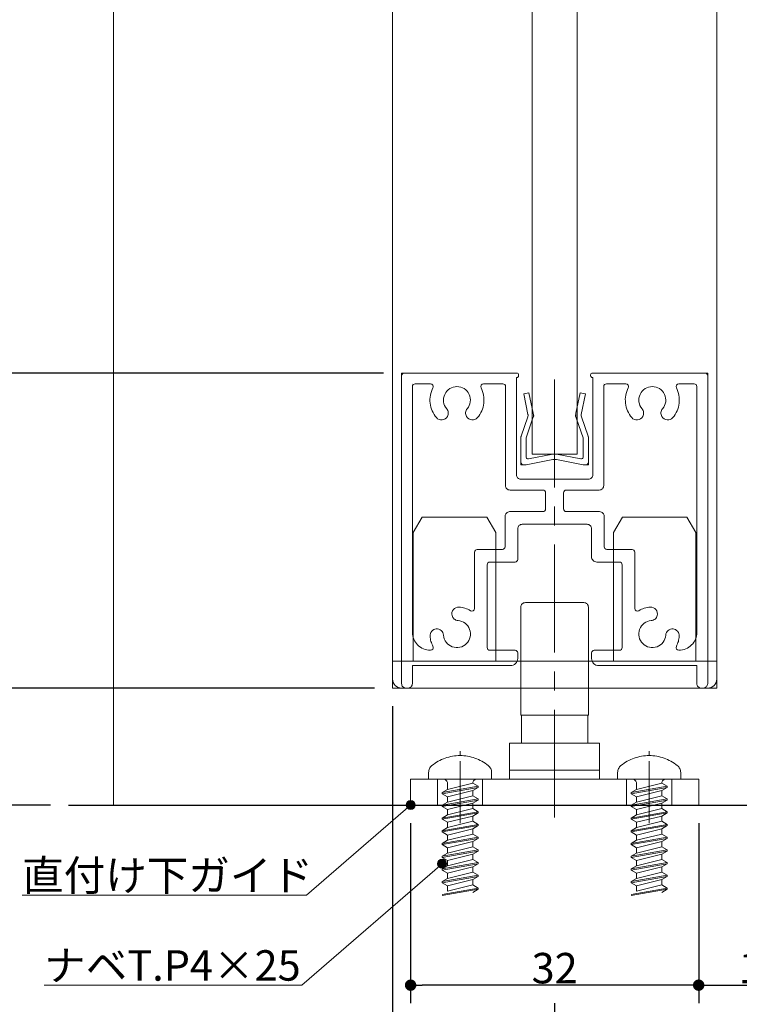
# Model space of a CAD drawing. Units: millimetres. Extents: x -4275 to 7850, y -3045 to 3045.
# Drawn here: x 1824 to 2623, y -2221 to -1128 of the extents above; entities that cross this region are included whole.
import ezdxf

# ---------------------------------------------------------------- set-up
doc = ezdxf.new("R2010")
doc.units = ezdxf.units.MM
doc.header["$LTSCALE"] = 20
doc.header["$PDMODE"] = 1
doc.header["$PDSIZE"] = -2
doc.linetypes.add('ラインタイプ-4', pattern=[9.172222, 5.997222, -1.058333, 1.058333, -1.058333])
for name, color, linetype, lineweight in [('2寸法-1', 7, 'Continuous', 15), ('2寸法-3', 7, 'Continuous', 15), ('3一般', 7, 'Continuous', 15)]:
    doc.layers.add(name, color=color, linetype=linetype, lineweight=lineweight)
doc.styles.add('MS PGothic', font='txt', dxfattribs={"bigfont": 'MS PGothic'})
doc.styles.get("Standard").update_dxf_attribs({"font": 'txt', "bigfont": 'BIGFONT.SHX'})
doc.dimstyles.new('SANWA-1', dxfattribs={"dimtxt": 33.826244, "dimasz": 12.712402, "dimexe": 20, "dimexo": 20, "dimgap": 2, "dimtad": 1, "dimdec": 8, "dimdsep": 46, "dimtxsty": 'MS PGothic', "dimblk": 'DOT', "dimblk1": 'DOT', "dimblk2": 'DOT', "dimcen": 0, "dimazin": 0, "dimtfac": 0.8, "dimtdec": 8, "dimtix": 1, "dimtmove": 0, "dimatfit": 0, "dimldrblk": 'DOT', "dimfxl": 1, "dimfrac": 2, "dimtolj": 1, "dimarcsym": 0})

# ---------------------------------------------------------------- blocks, each defined once
blk = doc.blocks.new('グループ-56')
at = {"layer": '3一般', "color": 7, "linetype": 'ラインタイプ-4', "lineweight": 15}
blk.add_line((2418.2, -2013.9), (2418.2, -1507.9), dxfattribs=at)
at = {"layer": '3一般', "color": 7, "linetype": 'Continuous', "lineweight": 15}
for p, q in [((2248.2, -1520), (2248.2, -1523)), ((2248.2, -1520), (2251.2, -1520)), ((2251.2, -1520), (2376.2, -1520)), ((2458.2, -1520), (2458.2, -1520)), ((2585.2, -1520), (2460.2, -1520)), ((2588.2, -1520), (2585.2, -1520)), ((2588.2, -1520), (2588.2, -1523)), ((2248.2, -1523), (2248.2, -1865)), ((2376.2, -1525), (2375.7, -1525)), ((2375.7, -1633), (2375.7, -1525)), ((2378.2, -1522), (2378.2, -1523)), ((2458.2, -1522), (2458.2, -1523)), ((2460.2, -1525), (2460.7, -1525)), ((2460.7, -1525), (2460.7, -1633)), ((2588.2, -1865), (2588.2, -1523)), ((2260.2, -1532), (2260.2, -1532)), ((2260.2, -1808), (2260.2, -1535)), ((2280.3, -1532), (2263.2, -1532)), ((2339.1, -1532), (2360.7, -1532)), ((2363.7, -1645), (2363.7, -1535)), ((2472.7, -1532), (2472.7, -1532)), ((2472.7, -1645), (2472.7, -1535)), ((2475.7, -1532), (2497.3, -1532)), ((2573.2, -1532), (2556.1, -1532)), ((2576.2, -1535), (2576.2, -1808)), ((2455.7, -1638), (2380.7, -1638)), ((2405.2, -1650), (2368.7, -1650)), ((2467.7, -1650), (2431.2, -1650)), ((2408.2, -1653), (2408.2, -1671)), ((2428.2, -1653), (2428.2, -1671)), ((2363.2, -1713), (2363.2, -1679)), ((2405.2, -1674), (2368.2, -1674)), ((2468.2, -1674), (2431.2, -1674)), ((2473.2, -1713), (2473.2, -1679)), ((2377.2, -1693), (2377.2, -1727)), ((2382.2, -1688), (2454.2, -1688)), ((2459.2, -1693), (2459.2, -1724)), ((2332.2, -1716), (2360.2, -1716)), ((2476.2, -1716), (2504.2, -1716)), ((2329.2, -1719), (2329.2, -1781.4)), ((2507.2, -1719), (2507.2, -1781.4)), ((2343.2, -1825), (2343.2, -1733)), ((2374.2, -1730), (2346.2, -1730)), ((2490.2, -1730), (2465.2, -1730)), ((2493.2, -1733), (2493.2, -1825)), ((2304.2, -1789.5), (2304.2, -1789.5)), ((2532.2, -1789.5), (2532.2, -1789.5)), ((2280.2, -1828), (2280.3, -1828)), ((2346.2, -1828), (2374.2, -1828)), ((2377.2, -1831), (2377.2, -1837)), ((2377.2, -1837), (2377.2, -1831)), ((2459.2, -1831), (2459.2, -1837)), ((2462.2, -1828), (2490.2, -1828)), ((2556.1, -1828), (2556.2, -1828)), ((2369.2, -1845), (2260.2, -1845)), ((2260.2, -1845), (2260.2, -1865)), ((2576.2, -1845), (2467.2, -1845)), ((2576.2, -1845), (2576.2, -1865)), ((2255.2, -1870), (2253.2, -1870)), ((2583.2, -1870), (2581.2, -1870))]:
    blk.add_line(p, q, dxfattribs=at)
at = {"layer": '3一般', "color": 7, "linetype": 'Continuous', "lineweight": 15, "flags": 128}
for points in [[(2251.2, -1520, 0.198912), (2249.1, -1520.9, 0.198912), (2248.2, -1523)], [(2378.2, -1522, 0.198912), (2377.6, -1520.6, 0.198912), (2376.2, -1520)], [(2460.2, -1520, 0.198912), (2458.8, -1520.6, 0.198912), (2458.2, -1522)], [(2588.2, -1523, 0.198912), (2587.3, -1520.9, 0.198912), (2585.2, -1520)], [(2376.2, -1525, 0.198912), (2377.6, -1524.4, 0.198912), (2378.2, -1523)], [(2458.2, -1523, 0.198912), (2458.8, -1524.4, 0.198912), (2460.2, -1525)], [(2263.2, -1532, 0.198912), (2261.1, -1532.9, 0.198912), (2260.2, -1535)], [(2283, -1536.4, 0.14848), (2279.9, -1553.5, 0.14848), (2286.9, -1569.5)], [(2283, -1536.4, 0.26103), (2282.8, -1533.4, 0.26103), (2280.3, -1532)], [(2321.1, -1559.7, 0.292725), (2323.3, -1543.7, 0.292725), (2309.7, -1535, 0.292725), (2296.1, -1543.7, 0.292725), (2298.3, -1559.7)], [(2332.5, -1569.5, 0.14848), (2339.5, -1553.5, 0.14848), (2336.4, -1536.4)], [(2339.1, -1532, 0.26103), (2336.5, -1533.4, 0.26103), (2336.4, -1536.4)], [(2363.7, -1535, 0.198912), (2362.8, -1532.9, 0.198912), (2360.7, -1532)], [(2475.7, -1532, 0.198912), (2473.6, -1532.9, 0.198912), (2472.7, -1535)], [(2500, -1536.4, 0.14848), (2496.9, -1553.5, 0.14848), (2503.9, -1569.5)], [(2500, -1536.4, 0.26103), (2499.8, -1533.4, 0.26103), (2497.3, -1532)], [(2538.1, -1559.7, 0.292725), (2540.3, -1543.7, 0.292725), (2526.7, -1535, 0.292725), (2513.1, -1543.7, 0.292725), (2515.3, -1559.7)], [(2549.5, -1569.5, 0.14848), (2556.5, -1553.5, 0.14848), (2553.4, -1536.4)], [(2556.1, -1532, 0.26103), (2553.5, -1533.4, 0.26103), (2553.4, -1536.4)], [(2576.2, -1535, 0.198912), (2575.3, -1532.9, 0.198912), (2573.2, -1532)], [(2299.1, -1568.4, 0.155096), (2300, -1563.9, 0.155096), (2298.3, -1559.7)], [(2321.1, -1559.7, 0.155096), (2319.3, -1563.9, 0.155096), (2320.3, -1568.4)], [(2516.1, -1568.4, 0.155096), (2517, -1563.9, 0.155096), (2515.3, -1559.7)], [(2538.1, -1559.7, 0.155096), (2536.3, -1563.9, 0.155096), (2537.3, -1568.4)], [(2286.9, -1569.5, 0.243476), (2293.3, -1572.1, 0.243476), (2299.1, -1568.4)], [(2320.3, -1568.4, 0.243476), (2326.1, -1572.1, 0.243476), (2332.5, -1569.5)], [(2503.9, -1569.5, 0.243476), (2510.3, -1572.1, 0.243476), (2516.1, -1568.4)], [(2537.3, -1568.4, 0.243476), (2543.1, -1572.1, 0.243476), (2549.5, -1569.5)], [(2375.7, -1633, 0.198912), (2377.1, -1636.5, 0.198912), (2380.7, -1638)], [(2455.7, -1638, 0.198912), (2459.2, -1636.5, 0.198912), (2460.7, -1633)], [(2363.7, -1645, 0.198912), (2365.1, -1648.5, 0.198912), (2368.7, -1650)], [(2408.2, -1653, 0.198912), (2407.3, -1650.9, 0.198912), (2405.2, -1650)], [(2431.2, -1650, 0.198912), (2429.1, -1650.9, 0.198912), (2428.2, -1653)], [(2467.7, -1650, 0.198912), (2471.2, -1648.5, 0.198912), (2472.7, -1645)], [(2405.2, -1674, 0.198912), (2407.3, -1673.1, 0.198912), (2408.2, -1671)], [(2428.2, -1671, 0.198912), (2429.1, -1673.1, 0.198912), (2431.2, -1674)], [(2368.2, -1674, 0.198912), (2364.6, -1675.5, 0.198912), (2363.2, -1679)], [(2473.2, -1679, 0.198912), (2471.7, -1675.5, 0.198912), (2468.2, -1674)], [(2382.2, -1688, 0.198912), (2378.6, -1689.5, 0.198912), (2377.2, -1693)], [(2459.2, -1693, 0.198912), (2457.7, -1689.5, 0.198912), (2454.2, -1688)], [(2332.2, -1716, 0.198912), (2330.1, -1716.9, 0.198912), (2329.2, -1719)], [(2332.2, -1716, 0.198912), (2330.1, -1716.9, 0.198912), (2329.2, -1719)], [(2360.2, -1716, 0.198912), (2362.3, -1715.1, 0.198912), (2363.2, -1713)], [(2473.2, -1713, 0.198912), (2474.1, -1715.1, 0.198912), (2476.2, -1716)], [(2507.2, -1719, 0.198912), (2506.3, -1716.9, 0.198912), (2504.2, -1716)], [(2507.2, -1719, 0.198912), (2506.3, -1716.9, 0.198912), (2504.2, -1716)], [(2374.2, -1730, 0.198912), (2376.3, -1729.1, 0.198912), (2377.2, -1727)], [(2459.2, -1724, 0.198912), (2460.9, -1728.2, 0.198912), (2465.2, -1730)], [(2346.2, -1730, 0.198912), (2344.1, -1730.9, 0.198912), (2343.2, -1733)], [(2493.2, -1733, 0.198912), (2492.3, -1730.9, 0.198912), (2490.2, -1730)], [(2312, -1780.1, 0.243476), (2305.7, -1782.8, 0.243476), (2304.2, -1789.5)], [(2324.7, -1784, 0.055753), (2318.6, -1781.3, 0.055753), (2312, -1780.1)], [(2324.7, -1784, 0.267949), (2327.7, -1784, 0.267949), (2329.2, -1781.4)], [(2507.2, -1781.4, 0.267949), (2508.7, -1784, 0.267949), (2511.7, -1784)], [(2524.3, -1780.1, 0.055753), (2517.8, -1781.3, 0.055753), (2511.7, -1784)], [(2532.2, -1789.5, 0.243476), (2530.7, -1782.8, 0.243476), (2524.3, -1780.1)], [(2304.2, -1789.5, 0.155096), (2306.6, -1793.3, 0.155096), (2310.9, -1795)], [(2525.5, -1795, 0.155096), (2529.7, -1793.3, 0.155096), (2532.2, -1789.5)], [(2294.7, -1811.2, 0.414214), (2286.7, -1804.3, 0.414214), (2279.8, -1812.3)], [(2294.7, -1811.2, 0.292725), (2304.5, -1824.1, 0.292725), (2320.3, -1820.6, 0.292725), (2323.8, -1804.8, 0.292725), (2310.9, -1795)], [(2525.5, -1795, 0.292725), (2512.6, -1804.8, 0.292725), (2516.1, -1820.6, 0.292725), (2531.9, -1824.1, 0.292725), (2541.6, -1811.2)], [(2556.6, -1812.3, 0.414214), (2549.7, -1804.3, 0.414214), (2541.6, -1811.2)], [(2260.2, -1808, 0.198912), (2266, -1822.1, 0.198912), (2280.2, -1828)], [(2279.8, -1812.3, 0.049268), (2280.8, -1818.1, 0.049268), (2283, -1823.6)], [(2553.4, -1823.6, 0.049268), (2555.6, -1818.1, 0.049268), (2556.6, -1812.3)], [(2556.2, -1828, 0.198912), (2570.3, -1822.1, 0.198912), (2576.2, -1808)], [(2280.3, -1828, 0.26103), (2282.8, -1826.6, 0.26103), (2283, -1823.6)], [(2343.2, -1825, 0.198912), (2344.1, -1827.1, 0.198912), (2346.2, -1828)], [(2490.2, -1828, 0.198912), (2492.3, -1827.1, 0.198912), (2493.2, -1825)], [(2553.4, -1823.6, 0.26103), (2553.5, -1826.6, 0.26103), (2556.1, -1828)], [(2369.2, -1845, 0.198912), (2374.8, -1842.7, 0.198912), (2377.2, -1837)], [(2377.2, -1831, 0.198912), (2376.3, -1828.9, 0.198912), (2374.2, -1828)], [(2462.2, -1828, 0.198912), (2460.1, -1828.9, 0.198912), (2459.2, -1831)], [(2459.2, -1837, 0.198912), (2461.5, -1842.7, 0.198912), (2467.2, -1845)], [(2248.2, -1865, 0.198912), (2249.6, -1868.5, 0.198912), (2253.2, -1870)], [(2255.2, -1870, 0.198912), (2258.7, -1868.5, 0.198912), (2260.2, -1865)], [(2576.2, -1865, 0.198912), (2577.6, -1868.5, 0.198912), (2581.2, -1870)], [(2583.2, -1870, 0.198912), (2586.7, -1868.5, 0.198912), (2588.2, -1865)]]:
    blk.add_lwpolyline(points, format="xyb", dxfattribs=at)
blk = doc.blocks.new('グループ-63')
at = {"layer": '3一般', "color": 7, "linetype": 'Continuous', "lineweight": 15}
for p, q in [((2523.2, -1945), (2523.2, -1940.2)), ((2488.2, -1971), (2488.2, -1963.8)), ((2558.2, -1963.8), (2558.2, -1971)), ((2504.2, -1971), (2488.2, -1971)), ((2543.2, -1979), (2503.2, -1986.1)), ((2542.2, -1971), (2504.2, -1971)), ((2537.2, -1975.5), (2509.2, -1982.6)), ((2509.2, -1982.6), (2509.2, -1976)), ((2543.2, -1979), (2537.2, -1975.5)), ((2537.2, -1975.5), (2537.2, -1975.5)), ((2558.2, -1971), (2542.2, -1971)), ((2543.2, -1979), (2543.2, -1980.3)), ((2503.2, -1987.4), (2543.2, -1980.3)), ((2509.2, -1982.6), (2503.2, -1986.1)), ((2503.2, -1986.1), (2503.2, -1987.4)), ((2503.2, -1987.4), (2509.2, -1990.9)), ((2509.2, -1990.9), (2537.2, -1983.8)), ((2537.2, -1989.7), (2509.2, -1996.7)), ((2543.2, -1980.3), (2537.2, -1983.8)), ((2537.2, -1989.7), (2537.2, -1983.8)), ((2543.2, -1993.1), (2537.2, -1989.7)), ((2543.2, -1993.1), (2503.2, -2000.2)), ((2503.2, -2001.5), (2543.2, -1994.5)), ((2509.2, -1996.7), (2503.2, -2000.2)), ((2503.2, -2000.2), (2503.2, -2001.5)), ((2503.2, -2001.5), (2509.2, -2005)), ((2509.2, -1996.7), (2509.2, -1990.9)), ((2509.2, -2005), (2537.2, -1997.9)), ((2543.2, -1994.5), (2537.2, -1997.9)), ((2537.2, -2003.8), (2537.2, -1997.9)), ((2543.2, -1993.1), (2543.2, -1994.5)), ((2543.2, -2007.3), (2503.2, -2014.3)), ((2503.2, -2015.7), (2543.2, -2008.6)), ((2509.2, -2010.9), (2503.2, -2014.3)), ((2537.2, -2003.8), (2509.2, -2010.9)), ((2509.2, -2010.9), (2509.2, -2005)), ((2509.2, -2019.1), (2537.2, -2012.1)), ((2543.2, -2007.3), (2537.2, -2003.8)), ((2543.2, -2008.6), (2537.2, -2012.1)), ((2537.2, -2017.9), (2537.2, -2012.1)), ((2543.2, -2007.3), (2543.2, -2008.6)), ((2503.2, -2014.3), (2503.2, -2015.7)), ((2503.2, -2015.7), (2509.2, -2019.1)), ((2543.2, -2021.4), (2503.2, -2028.5)), ((2503.2, -2029.8), (2543.2, -2022.7)), ((2537.2, -2017.9), (2509.2, -2025)), ((2509.2, -2025), (2509.2, -2019.1)), ((2543.2, -2021.4), (2537.2, -2017.9)), ((2543.2, -2022.7), (2537.2, -2026.2)), ((2543.2, -2021.4), (2543.2, -2022.7)), ((2509.2, -2025), (2503.2, -2028.5)), ((2503.2, -2028.5), (2503.2, -2029.8)), ((2503.2, -2029.8), (2509.2, -2033.3)), ((2509.2, -2033.3), (2537.2, -2026.2)), ((2537.2, -2032.1), (2509.2, -2039.1)), ((2509.2, -2039.1), (2509.2, -2033.3)), ((2537.2, -2032.1), (2537.2, -2026.2)), ((2543.2, -2035.5), (2537.2, -2032.1)), ((2543.2, -2035.5), (2503.2, -2042.6)), ((2503.2, -2043.9), (2543.2, -2036.9)), ((2509.2, -2039.1), (2503.2, -2042.6)), ((2503.2, -2042.6), (2503.2, -2043.9)), ((2503.2, -2043.9), (2509.2, -2047.4)), ((2509.2, -2047.4), (2537.2, -2040.3)), ((2543.2, -2036.9), (2537.2, -2040.3)), ((2537.2, -2046.2), (2537.2, -2040.3)), ((2543.2, -2035.5), (2543.2, -2036.9)), ((2543.2, -2049.7), (2503.2, -2056.7)), ((2503.2, -2058.1), (2543.2, -2051)), ((2509.2, -2053.3), (2503.2, -2056.7)), ((2537.2, -2046.2), (2509.2, -2053.3)), ((2509.2, -2053.3), (2509.2, -2047.4)), ((2509.2, -2061.5), (2537.2, -2054.5)), ((2543.2, -2049.7), (2537.2, -2046.2)), ((2543.2, -2051), (2537.2, -2054.5)), ((2537.2, -2060.3), (2537.2, -2054.5)), ((2543.2, -2049.7), (2543.2, -2051)), ((2503.2, -2056.7), (2503.2, -2058.1)), ((2503.2, -2058.1), (2509.2, -2061.5)), ((2543.2, -2063.8), (2503.2, -2070.9)), ((2503.2, -2072.2), (2543.2, -2065.1)), ((2503.2, -2072.2), (2543.2, -2065.1)), ((2537.2, -2060.3), (2509.2, -2067.4)), ((2509.2, -2067.4), (2509.2, -2061.5)), ((2543.2, -2063.8), (2537.2, -2060.3)), ((2543.2, -2065.1), (2537.2, -2068.6)), ((2543.2, -2065.1), (2537.2, -2068.6)), ((2543.2, -2065.1), (2537.2, -2068.6)), ((2543.2, -2063.8), (2543.2, -2065.1)), ((2509.2, -2067.4), (2503.2, -2070.9)), ((2503.2, -2070.9), (2503.2, -2072.2)), ((2503.2, -2072.2), (2509.2, -2075.7)), ((2543.2, -2077.9), (2503.2, -2085)), ((2509.2, -2075.7), (2537.2, -2068.6)), ((2537.2, -2074.5), (2509.2, -2081.5)), ((2509.2, -2081.5), (2509.2, -2075.7)), ((2537.2, -2074.5), (2537.2, -2068.6)), ((2543.2, -2077.9), (2537.2, -2074.5)), ((2543.2, -2077.9), (2543.2, -2079.3)), ((2543.2, -2077.9), (2543.2, -2079.3)), ((2543.2, -2077.9), (2543.2, -2079.3)), ((2503.2, -2086.3), (2543.2, -2079.3)), ((2503.2, -2086.3), (2543.2, -2079.3)), ((2509.2, -2081.5), (2503.2, -2085)), ((2503.2, -2085), (2503.2, -2086.3)), ((2503.2, -2086.3), (2509.2, -2089.8)), ((2509.2, -2089.8), (2537.2, -2082.7)), ((2537.2, -2088.6), (2509.2, -2095.7)), ((2543.2, -2079.3), (2537.2, -2082.7)), ((2543.2, -2079.3), (2537.2, -2082.7)), ((2543.2, -2079.3), (2537.2, -2082.7)), ((2543.2, -2079.3), (2537.2, -2082.7)), ((2543.2, -2079.3), (2537.2, -2082.7)), ((2543.2, -2079.3), (2537.2, -2082.7)), ((2537.2, -2088.6), (2537.2, -2082.7)), ((2543.2, -2092.1), (2537.2, -2088.6)), ((2543.2, -2092.1), (2503.2, -2099.1)), ((2503.2, -2100.5), (2543.2, -2093.4)), ((2509.2, -2095.7), (2509.2, -2089.8)), ((2543.2, -2093.4), (2537.2, -2096.9)), ((2543.2, -2092.1), (2543.2, -2093.4))]:
    blk.add_line(p, q, dxfattribs=at)
at = {"layer": '3一般', "color": 7, "linetype": 'Continuous', "lineweight": 15, "flags": 128}
for points in [[(2523.2, -1945, 0.084592), (2506.6, -1947.8, 0.084592), (2491.9, -1956)], [(2554.4, -1956, 0.084592), (2539.7, -1947.8, 0.084592), (2523.2, -1945)], [(2491.9, -1956, 0.112428), (2489.2, -1959.4, 0.112428), (2488.2, -1963.8)], [(2558.2, -1963.8, 0.112428), (2557.2, -1959.4, 0.112428), (2554.4, -1956)], [(2509.2, -1976, 0.198912), (2507.7, -1972.5, 0.198912), (2504.2, -1971)], [(2542.2, -1971, 0.187168), (2538.8, -1972.3, 0.187168), (2537.2, -1975.5)]]:
    blk.add_lwpolyline(points, format="xyb", dxfattribs=at)
blk = doc.blocks.new('グループ-65')
at = {"layer": '3一般', "color": 7, "linetype": 'Continuous', "lineweight": 15}
for p, q in [((2261.2, -1697.3), (2271.2, -1680)), ((2271.2, -1680), (2342.7, -1680)), ((2352.7, -1697.3), (2342.7, -1680)), ((2483.7, -1697.3), (2493.7, -1680)), ((2493.7, -1680), (2565.2, -1680)), ((2575.2, -1697.3), (2565.2, -1680)), ((2261.2, -1840), (2261.2, -1697.3)), ((2352.7, -1697.3), (2352.7, -1840)), ((2483.7, -1840), (2483.7, -1697.3)), ((2575.2, -1697.3), (2575.2, -1840)), ((2238.2, -1840), (2598.2, -1840)), ((2238.2, -1860), (2238.2, -1840)), ((2598.2, -1860), (2598.2, -1840)), ((2588.2, -1870), (2248.2, -1870))]:
    blk.add_line(p, q, dxfattribs=at)
at = {"layer": '3一般', "color": 7, "linetype": 'Continuous', "lineweight": 15, "flags": 128}
for points in [[(2238.2, -1860, 0.198912), (2241.1, -1867.1, 0.198912), (2248.2, -1870)], [(2588.2, -1870, 0.198912), (2595.3, -1867.1, 0.198912), (2598.2, -1860)]]:
    blk.add_lwpolyline(points, format="xyb", dxfattribs=at)
blk = doc.blocks.new('グループ-69')
at = {"layer": '3一般', "color": 7, "linetype": 'Continuous', "lineweight": 15}
for p, q in [((2313.2, -1945), (2313.2, -1940.2)), ((2278.2, -1971), (2278.2, -1963.8)), ((2348.2, -1963.8), (2348.2, -1971)), ((2294.2, -1971), (2278.2, -1971)), ((2333.2, -1979), (2293.2, -1986.1)), ((2332.2, -1971), (2294.2, -1971)), ((2327.2, -1975.5), (2299.2, -1982.6)), ((2299.2, -1982.6), (2299.2, -1976)), ((2327.2, -1975.5), (2327.2, -1975.5)), ((2333.2, -1979), (2327.2, -1975.5)), ((2348.2, -1971), (2332.2, -1971)), ((2333.2, -1979), (2333.2, -1980.3)), ((2293.2, -1987.4), (2333.2, -1980.3)), ((2299.2, -1982.6), (2293.2, -1986.1)), ((2293.2, -1986.1), (2293.2, -1987.4)), ((2293.2, -1987.4), (2299.2, -1990.9)), ((2299.2, -1990.9), (2327.2, -1983.8)), ((2327.2, -1989.7), (2299.2, -1996.7)), ((2333.2, -1980.3), (2327.2, -1983.8)), ((2327.2, -1989.7), (2327.2, -1983.8)), ((2333.2, -1993.1), (2327.2, -1989.7)), ((2333.2, -1993.1), (2293.2, -2000.2)), ((2293.2, -2001.5), (2333.2, -1994.5)), ((2299.2, -1996.7), (2293.2, -2000.2)), ((2293.2, -2000.2), (2293.2, -2001.5)), ((2293.2, -2001.5), (2299.2, -2005)), ((2299.2, -1996.7), (2299.2, -1990.9)), ((2299.2, -2005), (2327.2, -1997.9)), ((2333.2, -1994.5), (2327.2, -1997.9)), ((2327.2, -2003.8), (2327.2, -1997.9)), ((2333.2, -1993.1), (2333.2, -1994.5)), ((2333.2, -2007.3), (2293.2, -2014.3)), ((2293.2, -2015.7), (2333.2, -2008.6)), ((2299.2, -2010.9), (2293.2, -2014.3)), ((2327.2, -2003.8), (2299.2, -2010.9)), ((2299.2, -2010.9), (2299.2, -2005)), ((2299.2, -2019.1), (2327.2, -2012.1)), ((2333.2, -2007.3), (2327.2, -2003.8)), ((2333.2, -2008.6), (2327.2, -2012.1)), ((2327.2, -2017.9), (2327.2, -2012.1)), ((2333.2, -2007.3), (2333.2, -2008.6)), ((2293.2, -2014.3), (2293.2, -2015.7)), ((2293.2, -2015.7), (2299.2, -2019.1)), ((2333.2, -2021.4), (2293.2, -2028.5)), ((2293.2, -2029.8), (2333.2, -2022.7)), ((2327.2, -2017.9), (2299.2, -2025)), ((2299.2, -2025), (2299.2, -2019.1)), ((2333.2, -2021.4), (2327.2, -2017.9)), ((2333.2, -2022.7), (2327.2, -2026.2)), ((2333.2, -2021.4), (2333.2, -2022.7)), ((2299.2, -2025), (2293.2, -2028.5)), ((2293.2, -2028.5), (2293.2, -2029.8)), ((2293.2, -2029.8), (2299.2, -2033.3)), ((2299.2, -2033.3), (2327.2, -2026.2)), ((2327.2, -2032.1), (2299.2, -2039.1)), ((2299.2, -2039.1), (2299.2, -2033.3)), ((2327.2, -2032.1), (2327.2, -2026.2)), ((2333.2, -2035.5), (2327.2, -2032.1)), ((2333.2, -2035.5), (2293.2, -2042.6)), ((2293.2, -2043.9), (2333.2, -2036.9)), ((2299.2, -2039.1), (2293.2, -2042.6)), ((2293.2, -2042.6), (2293.2, -2043.9)), ((2293.2, -2043.9), (2299.2, -2047.4)), ((2299.2, -2047.4), (2327.2, -2040.3)), ((2333.2, -2036.9), (2327.2, -2040.3)), ((2327.2, -2046.2), (2327.2, -2040.3)), ((2333.2, -2035.5), (2333.2, -2036.9)), ((2333.2, -2049.7), (2293.2, -2056.7)), ((2293.2, -2058.1), (2333.2, -2051)), ((2299.2, -2053.3), (2293.2, -2056.7)), ((2327.2, -2046.2), (2299.2, -2053.3)), ((2299.2, -2053.3), (2299.2, -2047.4)), ((2299.2, -2061.5), (2327.2, -2054.5)), ((2333.2, -2049.7), (2327.2, -2046.2)), ((2333.2, -2051), (2327.2, -2054.5)), ((2327.2, -2060.3), (2327.2, -2054.5)), ((2333.2, -2049.7), (2333.2, -2051)), ((2293.2, -2056.7), (2293.2, -2058.1)), ((2293.2, -2058.1), (2299.2, -2061.5)), ((2333.2, -2063.8), (2293.2, -2070.9)), ((2293.2, -2072.2), (2333.2, -2065.1)), ((2293.2, -2072.2), (2333.2, -2065.1)), ((2327.2, -2060.3), (2299.2, -2067.4)), ((2299.2, -2067.4), (2299.2, -2061.5)), ((2333.2, -2063.8), (2327.2, -2060.3)), ((2333.2, -2065.1), (2327.2, -2068.6)), ((2333.2, -2065.1), (2327.2, -2068.6)), ((2333.2, -2065.1), (2327.2, -2068.6)), ((2333.2, -2063.8), (2333.2, -2065.1)), ((2299.2, -2067.4), (2293.2, -2070.9)), ((2293.2, -2070.9), (2293.2, -2072.2)), ((2293.2, -2072.2), (2299.2, -2075.7)), ((2333.2, -2077.9), (2293.2, -2085)), ((2299.2, -2075.7), (2327.2, -2068.6)), ((2327.2, -2074.5), (2299.2, -2081.5)), ((2299.2, -2081.5), (2299.2, -2075.7)), ((2327.2, -2074.5), (2327.2, -2068.6)), ((2333.2, -2077.9), (2327.2, -2074.5)), ((2333.2, -2077.9), (2333.2, -2079.3)), ((2333.2, -2077.9), (2333.2, -2079.3)), ((2333.2, -2077.9), (2333.2, -2079.3)), ((2293.2, -2086.3), (2333.2, -2079.3)), ((2293.2, -2086.3), (2333.2, -2079.3)), ((2299.2, -2081.5), (2293.2, -2085)), ((2293.2, -2085), (2293.2, -2086.3)), ((2293.2, -2086.3), (2299.2, -2089.8)), ((2299.2, -2089.8), (2327.2, -2082.7)), ((2327.2, -2088.6), (2299.2, -2095.7)), ((2333.2, -2079.3), (2327.2, -2082.7)), ((2333.2, -2079.3), (2327.2, -2082.7)), ((2333.2, -2079.3), (2327.2, -2082.7)), ((2333.2, -2079.3), (2327.2, -2082.7)), ((2333.2, -2079.3), (2327.2, -2082.7)), ((2333.2, -2079.3), (2327.2, -2082.7)), ((2327.2, -2088.6), (2327.2, -2082.7)), ((2333.2, -2092.1), (2327.2, -2088.6)), ((2333.2, -2092.1), (2293.2, -2099.1)), ((2293.2, -2100.5), (2333.2, -2093.4)), ((2299.2, -2095.7), (2299.2, -2089.8)), ((2333.2, -2093.4), (2327.2, -2096.9)), ((2333.2, -2092.1), (2333.2, -2093.4))]:
    blk.add_line(p, q, dxfattribs=at)
at = {"layer": '3一般', "color": 7, "linetype": 'Continuous', "lineweight": 15, "flags": 128}
for points in [[(2313.2, -1945, 0.084592), (2296.6, -1947.8, 0.084592), (2281.9, -1956)], [(2344.4, -1956, 0.084592), (2329.7, -1947.8, 0.084592), (2313.2, -1945)], [(2281.9, -1956, 0.112428), (2279.2, -1959.4, 0.112428), (2278.2, -1963.8)], [(2348.2, -1963.8, 0.112428), (2347.2, -1959.4, 0.112428), (2344.4, -1956)], [(2299.2, -1976, 0.198912), (2297.7, -1972.5, 0.198912), (2294.2, -1971)], [(2332.2, -1971, 0.187168), (2328.8, -1972.3, 0.187168), (2327.2, -1975.5)]]:
    blk.add_lwpolyline(points, format="xyb", dxfattribs=at)
blk = doc.blocks.new('グループ-71')
at = {"layer": '3一般', "color": 7, "linetype": 'Continuous', "lineweight": 15}
for p, q in [((2383.8, -1543.2), (2389.7, -1542)), ((2389.7, -1542), (2394.5, -1564.7)), ((2441.9, -1564.7), (2446.7, -1542)), ((2446.7, -1542), (2452.6, -1543.2)), ((2388.6, -1565.9), (2383.8, -1543.2)), ((2452.6, -1543.2), (2447.8, -1565.9)), ((2381, -1590), (2388.3, -1568.5)), ((2393.7, -1571), (2386.7, -1592)), ((2388.3, -1568.5), (2388.9, -1567.3)), ((2388.6, -1565.9), (2388.9, -1567.3)), ((2393.7, -1571), (2395.2, -1568)), ((2394.5, -1564.7), (2395.2, -1568)), ((2441.9, -1564.7), (2441.2, -1568)), ((2442.6, -1571), (2441.2, -1568)), ((2449.7, -1592), (2442.6, -1571)), ((2447.8, -1565.9), (2447.5, -1567.3)), ((2448, -1568.5), (2447.5, -1567.3)), ((2448, -1568.5), (2455.4, -1590)), ((2380.7, -1619), (2380.7, -1591.3)), ((2386.7, -1613.6), (2386.7, -1592)), ((2449.7, -1613.6), (2449.7, -1592)), ((2455.7, -1591.3), (2455.7, -1619)), ((2386.7, -1622), (2416.3, -1616.2)), ((2389.1, -1615.5), (2416.3, -1610.2)), ((2447.3, -1615.5), (2420.1, -1610.2)), ((2449.7, -1622), (2420.1, -1616.2)), ((2380.7, -1619), (2380.7, -1622)), ((2383.7, -1622), (2380.7, -1622)), ((2386.7, -1622), (2383.7, -1622)), ((2452.7, -1622), (2449.7, -1622)), ((2452.7, -1622), (2455.7, -1622)), ((2455.7, -1619), (2455.7, -1622))]:
    blk.add_line(p, q, dxfattribs=at)
at = {"layer": '3一般', "color": 7, "linetype": 'Continuous', "lineweight": 15, "flags": 128}
for points in [[(2388.3, -1568.5, 0.081385), (2388.7, -1567.2, 0.081385), (2388.6, -1565.9)], [(2393.7, -1571, 0.081385), (2394.6, -1567.9, 0.081385), (2394.5, -1564.7)], [(2441.9, -1564.7, 0.081385), (2441.7, -1567.9, 0.081385), (2442.6, -1571)], [(2447.8, -1565.9, 0.081385), (2447.7, -1567.2, 0.081385), (2448, -1568.5)], [(2381, -1590, 0.055203), (2380.8, -1590.7, 0.055203), (2380.7, -1591.3)], [(2455.7, -1591.3, 0.055203), (2455.6, -1590.7, 0.055203), (2455.4, -1590)], [(2386.7, -1613.6, 0.223446), (2387.4, -1615.1, 0.223446), (2389.1, -1615.5)], [(2418.2, -1610, 0.02349), (2417.2, -1610, 0.02349), (2416.3, -1610.2)], [(2418.2, -1616, 0.02349), (2417.2, -1616, 0.02349), (2416.3, -1616.2)], [(2420.1, -1610.2, 0.02349), (2419.1, -1610, 0.02349), (2418.2, -1610)], [(2420.1, -1616.2, 0.02349), (2419.1, -1616, 0.02349), (2418.2, -1616)], [(2447.3, -1615.5, 0.223446), (2449, -1615.1, 0.223446), (2449.7, -1613.6)], [(2380.7, -1619, 0.198912), (2381.6, -1621.1, 0.198912), (2383.7, -1622)], [(2452.7, -1622, 0.198912), (2454.8, -1621.1, 0.198912), (2455.7, -1619)]]:
    blk.add_lwpolyline(points, format="xyb", dxfattribs=at)
blk = doc.blocks.new('グループ-75')
at = {"layer": '3一般', "color": 7, "linetype": 'Continuous', "lineweight": 15}
for p, q in [((2238.2, -1870), (2238.2, 540.2)), ((2598.2, 540.2), (2598.2, -1870)), ((2393.2, 280.2), (2393.2, -1610)), ((2443.2, -1610), (2443.2, 280.2)), ((2393.2, -1610), (2443.2, -1610)), ((2598.2, -1870), (2238.2, -1870))]:
    blk.add_line(p, q, dxfattribs=at)
blk = doc.blocks.new('グループ-76')
at = {"layer": '3一般', "color": 7, "linetype": 'Continuous', "lineweight": 15}
for p, q in [((2380.7, -1780), (2380.7, -1900)), ((2450.7, -1775), (2385.7, -1775)), ((2455.7, -1900), (2455.7, -1780)), ((2380.7, -1900), (2455.7, -1900))]:
    blk.add_line(p, q, dxfattribs=at)
at = {"layer": '3一般', "color": 7, "linetype": 'Continuous', "lineweight": 15, "flags": 128}
for points in [[(2385.7, -1775, 0.198912), (2382.1, -1776.5, 0.198912), (2380.7, -1780)], [(2455.7, -1780, 0.198912), (2454.2, -1776.5, 0.198912), (2450.7, -1775)]]:
    blk.add_lwpolyline(points, format="xyb", dxfattribs=at)
blk = doc.blocks.new('グループ-77')
at = {"layer": '3一般', "color": 7, "linetype": 'Continuous', "lineweight": 15}
for p, q in [((2455.2, -1900), (2381.2, -1900)), ((2381.2, -1900), (2381.2, -1931)), ((2455.2, -1900), (2455.2, -1931)), ((2368.2, -1961), (2368.2, -1931)), ((2368.2, -1931), (2398.2, -1931)), ((2398.2, -1931), (2438.2, -1931)), ((2438.2, -1931), (2468.2, -1931)), ((2468.2, -1961), (2468.2, -1931)), ((2468.2, -1961), (2368.2, -1961))]:
    blk.add_line(p, q, dxfattribs=at)
blk = doc.blocks.new('グループ-78')
at = {"layer": '3一般', "color": 7, "linetype": 'Continuous', "lineweight": 15}
for p, q in [((2313.2, -2020), (2313.2, -1951)), ((2523.2, -2020), (2523.2, -1951)), ((2368.2, -1961), (2368.2, -1971)), ((2468.2, -1961), (2368.2, -1961)), ((2468.2, -1971), (2468.2, -1961)), ((2258.2, -1971), (2578.2, -1971)), ((2258.2, -2000), (2258.2, -1971)), ((2288.2, -2000), (2288.2, -1971)), ((2338.2, -1971), (2338.2, -2000)), ((2498.2, -2000), (2498.2, -1971)), ((2548.2, -1971), (2548.2, -2000)), ((2578.2, -1971), (2578.2, -2000)), ((2578.2, -2000), (2258.2, -2000))]:
    blk.add_line(p, q, dxfattribs=at)
at = {"layer": '3一般', "color": 7}
for name in ['グループ-76', 'グループ-77']:
    blk.add_blockref(name, (0, 0), dxfattribs=at)
blk = doc.blocks.new('グループ-84')
at = {"layer": '3一般', "color": 7}
for name in ['グループ-75', 'グループ-56', 'グループ-71', 'グループ-65', 'グループ-78', 'グループ-69', 'グループ-63']:
    blk.add_blockref(name, (0, 0), dxfattribs=at)
blk = doc.blocks.new('グループ-85')
at = {"layer": '3一般', "color": 7, "linetype": 'Continuous', "lineweight": 30}
blk.add_line((1878.2, -2000), (3398.2, -2000), dxfattribs=at)
blk = doc.blocks.new('グループ-86')
at = {"layer": '3一般', "color": 7, "linetype": 'Continuous', "lineweight": 15}
blk.add_line((1928.2, 990.2), (1928.2, -2000), dxfattribs=at)
at = {"layer": '3一般', "color": 7}
for name in ['グループ-84', 'グループ-85']:
    blk.add_blockref(name, (0, 0), dxfattribs=at)
blk = doc.blocks.new('_Dot')
at = {"color": 0, "linetype": 'ByBlock', "lineweight": -2}
blk.add_line((-0.5, 0), (-1, 0), dxfattribs=at)
at = {"color": 0, "linetype": 'ByBlock', "const_width": 0.5}
blk.add_lwpolyline([(-0.25, 0, 1), (0.25, 0, 1)], format="xyb", close=True, dxfattribs=at)
blk = doc.blocks.new('*D151')
at = {"layer": '2寸法-1', "color": 0, "linetype": 'Continuous', "lineweight": -2}
for p, q in [((2578.2, -2020), (2578.2, -2220)), ((2718.2, -2020), (2718.2, -2220)), ((2590.9, -2200), (2705.5, -2200))]:
    blk.add_line(p, q, dxfattribs=at)
at = {"layer": 'Defpoints', "color": 0}
for p in [(2578.2, -2000), (2718.2, -2000), (2718.2, -2200)]:
    blk.add_point(p, dxfattribs=at)
at = {"layer": '2寸法-1', "color": 0, "lineweight": -2, "xscale": 12.71240234375, "yscale": 12.71240234375, "zscale": 12.71240234375, "rotation": 180}
blk.add_blockref('_Dot', (2578.2, -2200), dxfattribs=at)
at = {"layer": '2寸法-1', "color": 0, "lineweight": -2, "xscale": 12.71240234375, "yscale": 12.71240234375, "zscale": 12.71240234375}
blk.add_blockref('_Dot', (2718.2, -2200), dxfattribs=at)
at = {"layer": '2寸法-1', "color": 0, "lineweight": 15, "insert": (2648.2, -2181), "char_height": 33.83, "attachment_point": 5, "style": 'MS PGothic'}
blk.add_mtext('\\A1;14', dxfattribs=at)
blk = doc.blocks.new('*D152')
at = {"layer": '2寸法-1', "color": 0, "linetype": 'Continuous', "lineweight": -2}
for p, q in [((2258.2, -2020), (2258.2, -2220)), ((2578.2, -2020), (2578.2, -2220)), ((2565.5, -2200), (2270.9, -2200))]:
    blk.add_line(p, q, dxfattribs=at)
at = {"layer": 'Defpoints', "color": 0}
for p in [(2258.2, -2000), (2578.2, -2000), (2258.2, -2200)]:
    blk.add_point(p, dxfattribs=at)
at = {"layer": '2寸法-1', "color": 0, "lineweight": -2, "xscale": 12.71240234375, "yscale": 12.71240234375, "zscale": 12.71240234375, "rotation": 180}
blk.add_blockref('_Dot', (2258.2, -2200), dxfattribs=at)
at = {"layer": '2寸法-1', "color": 0, "lineweight": -2, "xscale": 12.71240234375, "yscale": 12.71240234375, "zscale": 12.71240234375}
blk.add_blockref('_Dot', (2578.2, -2200), dxfattribs=at)
at = {"layer": '2寸法-1', "color": 0, "lineweight": 15, "insert": (2418.2, -2181.1), "char_height": 33.83, "attachment_point": 5, "style": 'MS PGothic'}
blk.add_mtext('\\A1;32', dxfattribs=at)
blk = doc.blocks.new('*D154')
at = {"layer": '2寸法-1', "color": 0, "linetype": 'Continuous', "lineweight": -2}
for p, q in [((2418.2, -2220), (2418.2, -2320)), ((2858.2, -2220), (2858.2, -2320)), ((2845.5, -2300), (2430.9, -2300))]:
    blk.add_line(p, q, dxfattribs=at)
at = {"layer": 'Defpoints', "color": 0}
for p in [(2418.2, -2200), (2858.2, -2200), (2418.2, -2300)]:
    blk.add_point(p, dxfattribs=at)
at = {"layer": '2寸法-1', "color": 0, "lineweight": -2, "xscale": 12.71240234375, "yscale": 12.71240234375, "zscale": 12.71240234375, "rotation": 180}
blk.add_blockref('_Dot', (2418.2, -2300), dxfattribs=at)
at = {"layer": '2寸法-1', "color": 0, "lineweight": -2, "xscale": 12.71240234375, "yscale": 12.71240234375, "zscale": 12.71240234375}
blk.add_blockref('_Dot', (2858.2, -2300), dxfattribs=at)
at = {"layer": '2寸法-1', "color": 0, "lineweight": 15, "insert": (2638.2, -2281.1), "char_height": 33.83, "attachment_point": 5, "style": 'MS PGothic'}
blk.add_mtext('\\A1;44', dxfattribs=at)
blk = doc.blocks.new('*D155')
at = {"layer": '2寸法-1', "color": 0, "linetype": 'Continuous', "lineweight": -2}
for p, q in [((2238.2, -1890), (2238.2, -2420)), ((3038.2, -2320), (3038.2, -2420)), ((2250.9, -2400), (3025.5, -2400))]:
    blk.add_line(p, q, dxfattribs=at)
at = {"layer": 'Defpoints', "color": 0}
for p in [(2238.2, -1870), (3038.2, -2300), (3038.2, -2400)]:
    blk.add_point(p, dxfattribs=at)
at = {"layer": '2寸法-1', "color": 0, "lineweight": -2, "xscale": 12.71240234375, "yscale": 12.71240234375, "zscale": 12.71240234375, "rotation": 180}
blk.add_blockref('_Dot', (2238.2, -2400), dxfattribs=at)
at = {"layer": '2寸法-1', "color": 0, "lineweight": -2, "xscale": 12.71240234375, "yscale": 12.71240234375, "zscale": 12.71240234375}
blk.add_blockref('_Dot', (3038.2, -2400), dxfattribs=at)
at = {"layer": '2寸法-1', "color": 0, "lineweight": 15, "insert": (2638.2, -2381), "char_height": 33.83, "attachment_point": 5, "style": 'MS PGothic'}
blk.add_mtext('\\A1;80', dxfattribs=at)
blk = doc.blocks.new('*D167')
at = {"layer": '2寸法-1', "color": 0, "linetype": 'Continuous', "lineweight": -2}
for p, q in [((2018.2, -1870), (1661.8, -1870)), ((1681.8, -1882.7), (1681.8, -1987.3)), ((1858.2, -2000), (1661.8, -2000))]:
    blk.add_line(p, q, dxfattribs=at)
at = {"layer": 'Defpoints', "color": 0}
for p in [(2038.2, -1870), (1681.8, -2000), (1878.2, -2000)]:
    blk.add_point(p, dxfattribs=at)
at = {"layer": '2寸法-1', "color": 0, "lineweight": -2, "xscale": 12.71240234375, "yscale": 12.71240234375, "zscale": 12.71240234375}
for p, rotation in [((1681.8, -1870), 90), ((1681.8, -2000), 270)]:
    blk.add_blockref('_Dot', p, dxfattribs=dict(at, rotation=rotation))
at = {"layer": '2寸法-1', "color": 0, "lineweight": 15, "insert": (1662.8, -1935), "char_height": 33.83, "attachment_point": 5, "rotation": 90, "style": 'MS PGothic'}
blk.add_mtext('\\A1;13', dxfattribs=at)
blk = doc.blocks.new('*D168')
at = {"layer": '2寸法-1', "color": 0, "linetype": 'Continuous', "lineweight": -2}
for p, q in [((2228.2, -1520), (1761.8, -1520)), ((1781.8, -1857.3), (1781.8, -1532.7)), ((2218.2, -1870), (1761.8, -1870))]:
    blk.add_line(p, q, dxfattribs=at)
at = {"layer": 'Defpoints', "color": 0}
for p in [(1781.8, -1520), (2248.2, -1520), (2238.2, -1870)]:
    blk.add_point(p, dxfattribs=at)
at = {"layer": '2寸法-1', "color": 0, "lineweight": -2, "xscale": 12.71240234375, "yscale": 12.71240234375, "zscale": 12.71240234375}
for p, rotation in [((1781.8, -1520), 90), ((1781.8, -1870), 270)]:
    blk.add_blockref('_Dot', p, dxfattribs=dict(at, rotation=rotation))
at = {"layer": '2寸法-1', "color": 0, "lineweight": 15, "insert": (1762.9, -1695), "char_height": 33.83, "attachment_point": 5, "rotation": 90, "style": 'MS PGothic'}
blk.add_mtext('\\A1;35', dxfattribs=at)

msp = doc.modelspace()

# ---------------------------------------------------------------- hatches: boundary and pattern name
at = {"layer": '2寸法-3', "linetype": 'Continuous', "lineweight": 0}
h = msp.add_hatch(color=7, dxfattribs=at)
edge = h.paths.add_edge_path()
edge.add_arc((2258.18320036, -2000), 5.00637083, 0, 360)
h = msp.add_hatch(color=7, dxfattribs=at)
edge = h.paths.add_edge_path()
edge.add_arc((2293.18320036, -2065.13333333), 5.00637083, 0, 360)

# ---------------------------------------------------------------- linework, layer by layer
at = {"layer": '2寸法-3', "color": 7, "linetype": 'Continuous', "lineweight": 15, "flags": 128}
for points in [[(2258.18320036, -2000), (2142.71314442, -2100), (1826.70142567, -2100)], [(2293.18320036, -2065.13333333), (2137.45259341, -2200), (1851.15137813, -2200)]]:
    msp.add_lwpolyline(points, dxfattribs=at)
at = {"layer": '2寸法-3', "color": 7, "linetype": 'Continuous', "lineweight": 15}
for centre in [(2258.18320036, -2000), (2293.18320036, -2065.13333333)]:
    msp.add_circle(centre, 5.00637083, dxfattribs=at)

# ---------------------------------------------------------------- block references
at = {"layer": '3一般', "color": 7}
msp.add_blockref('グループ-86', (0, 0), dxfattribs=at)

# ---------------------------------------------------------------- texts
at = {"layer": '2寸法-3', "color": 7, "char_height": 33.826244213, "attachment_point": 7, "line_spacing_factor": 0.641378}
for s, insert in [('{\\fMS PGothic|b0|i0|c128|p0;直付け下ガイド}', (1826.70142567, -2095)), ('{\\fMS PGothic|b0|i0|c128|p0;ナベT.P4×25}', (1851.15137813, -2195))]:
    msp.add_mtext(s, dxfattribs=dict(at, insert=insert))

# ---------------------------------------------------------------- dimensions: what is measured, and where the dimension line sits
at = {"layer": '2寸法-1', "color": 7, "linetype": 'Continuous', "lineweight": 15}
for base, p1, p2, text, override, picture, middle in [((1781.81057815, -1519.99999878), (2238.18334027, -1870), (2248.18320289, -1519.99999878), '35', {"dimtxt": 33.826244, "dimgap": 2, "dimpost": '<>', "dimtxsty": 'MS PGothic', "dimtmove": 2}, '*D168', (1762.89745605, -1694.99999939)), ((1681.81057815, -2000), (2038.18334027, -1870), (1878.18320036, -2000), '13', {"dimtxt": 33.826244, "dimgap": 2, "dimpost": '<>', "dimtxsty": 'MS PGothic', "dimtol": 1, "dimtp": 4, "dimtm": 1, "dimtmove": 2}, '*D167', (1662.80135876, -1935))]:
    dim = msp.add_linear_dim(base=base, p1=p1, p2=p2, angle=270, text=text, dimstyle='SANWA-1', override=override, dxfattribs=at)
    dim.commit()
    dim.dimension.update_dxf_attribs({"geometry": picture, "text_midpoint": middle})
for base, p1, p2, text, picture, middle in [((3038.18320033, -2400), (2238.18334027, -1870), (3038.18320033, -2300), '80', '*D155', (2638.1832703, -2380.99078061)), ((2258.18320036, -2200), (2578.18320036, -2000), (2258.18320036, -2000), '32', '*D152', (2418.18320036, -2181.08687789)), ((2718.18320035, -2200), (2578.18320036, -2000), (2718.18320035, -2000), '14', '*D151', (2648.18320036, -2180.99078061)), ((2418.18334023, -2300), (2858.18320036, -2200), (2418.18334023, -2200), '44', '*D154', (2638.1832703, -2281.08687789))]:
    dim = msp.add_linear_dim(base=base, p1=p1, p2=p2, text=text, dimstyle='SANWA-1', override={"dimtxt": 33.826244, "dimgap": 2, "dimpost": '<>', "dimtxsty": 'MS PGothic', "dimtmove": 2}, dxfattribs=at)
    dim.commit()
    dim.dimension.update_dxf_attribs({"geometry": picture, "text_midpoint": middle})

doc.saveas('drawing.dxf')
